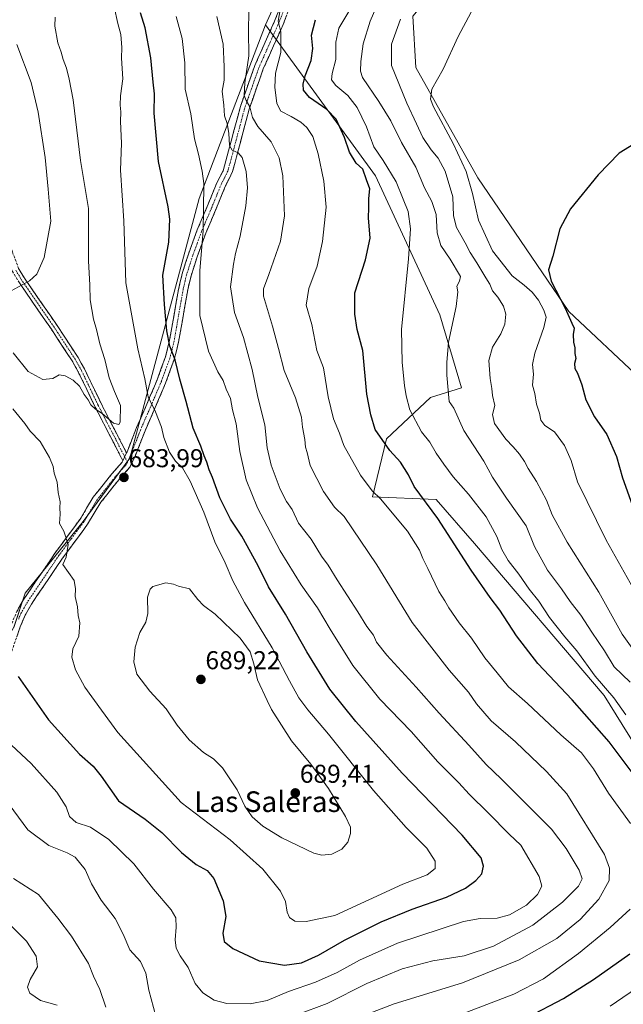
# Model space of a CAD drawing. Units: metres. Extents: x 631370 to 634828, y 4727367 to 4729746.
# Drawn here: x 631832 to 632066, y 4728827 to 4729209 of the extents above; entities that cross this region are included whole.
import ezdxf
from ezdxf.enums import TextEntityAlignment as Align

# ---------------------------------------------------------------- set-up
doc = ezdxf.new("R2010")
doc.units = ezdxf.units.M
doc.header["$MEASUREMENT"] = 0
doc.linetypes.add('TRAZO_Y_PUNTO', pattern=[1, 0.5, -0.25, 0, -0.25])
doc.linetypes.add('TRAZOSX2', pattern=[1.5, 1, -0.5])
for name, color, linetype, lineweight in [('Arbolado forestal CxS', 92, 'Continuous', 0), ('Camino', 19, 'TRAZOSX2', 0), ('Camino Cxs', 19, 'Continuous', 0), ('Camino eje', 19, 'TRAZO_Y_PUNTO', 0), ('Carátula', 7, 'Continuous', 5), ('Cultivos herbáceos CxS', 92, 'Continuous', 0), ('Curva de nivel maestra', 36, 'Continuous', 30), ('Curva de nivel normal', 36, 'Continuous', 0), ('Matorral CxS', 135, 'Continuous', 0), ('Punto de cota en terreno', 7, 'Continuous', 0), ('Rótulo de punto de cota en terreno', 19, 'Continuous', 0), ('Texto cartográfico', 19, 'Continuous', 0)]:
    doc.layers.add(name, color=color, linetype=linetype, lineweight=lineweight)
doc.styles.add('Arial', font='txt', dxfattribs={"height": 0.2})

# ---------------------------------------------------------------- blocks, each defined once
blk = doc.blocks.new('*U154')
at = {"layer": 'Matorral CxS', "color": 135, "linetype": 'Continuous', "lineweight": 0}
blk.add_polyline3d([(631829.7403, 4728973.2767, 675.5887), (631834.1465, 4728986.4793, 676.2954), (631856.6251, 4729014.3229, 682.287), (631874.8225, 4729038.9533, 683.3244), (631901.6725, 4729139.6597, 669.8397), (631927.4677, 4729207.1517, 655.7352), (631970.1849, 4729148.4597, 647.8396), (631995.0921, 4729094.5231, 640.5155), (632003.4555, 4729066.1753, 637.2949), (631991.4965, 4729062.5113, 641.5684), (631974.3689, 4729046.4479, 649.3298), (631969.0167, 4729023.9593, 655.7115), (631993.6357, 4729022.8879, 648.9801), (632008.6215, 4729005.7539, 648.2164), (632058.9285, 4728946.8529, 646.1768), (632075.8731, 4728919.5439, 646.8892)], dxfattribs=at)
blk = doc.blocks.new('*U181')
at = {"layer": 'Curva de nivel normal', "color": 36, "linetype": 'Continuous', "lineweight": 0}
blk.add_polyline3d([(631979.89, 4729209.31, 635), (631976.38, 4729199.63, 635), (631976.32, 4729191.3, 635), (631982.24, 4729176.71, 635), (631986.1, 4729168.65, 635), (631988.52, 4729163.37, 635), (631991.68, 4729158.6, 635), (631994.44, 4729155.37, 635), (631997.15, 4729150.3, 635), (632000.14, 4729140.41, 635), (632000.38, 4729133, 635), (632001.55, 4729128.42, 635), (632004.93, 4729122.47, 635), (632006.86, 4729118.74, 635), (632009.47, 4729114.71, 635), (632012.91, 4729108.88, 635), (632014.53, 4729106.43, 635), (632015.6, 4729103.83, 635), (632017.55, 4729101.39, 635), (632019.87, 4729097.9, 635), (632020.69, 4729094.77, 635), (632020.33, 4729090.88, 635), (632018.82, 4729087.13, 635), (632015.54, 4729081.96, 635), (632014.18, 4729076.83, 635), (632014.66, 4729069.79, 635), (632015.34, 4729065.91, 635), (632015.55, 4729063.24, 635), (632016.41, 4729059.33, 635), (632015.58, 4729055.85, 635), (632016.28, 4729052.42, 635), (632020.74, 4729046.27, 635), (632023.58, 4729043.37, 635), (632026.02, 4729040.43, 635), (632027.94, 4729037.67, 635), (632029.44, 4729034.86, 635), (632032.67, 4729029.92, 635), (632036.48, 4729022.57, 635), (632038.75, 4729017, 635), (632044.52, 4729006.39, 635), (632056.79, 4728986.98, 635), (632065.83, 4728970.6, 635), (632072.31, 4728961.62, 635)], dxfattribs=at)
blk = doc.blocks.new('*U189')
at = {"layer": 'Curva de nivel normal', "color": 36, "linetype": 'Continuous', "lineweight": 0}
for points in [[(631921.03, 4729212.38, 660), (631920.8, 4729204.65, 660), (631920.96, 4729195.07, 660), (631919.43, 4729184.62, 660), (631919.19, 4729179.73, 660), (631919.87, 4729177.75, 660), (631921.38, 4729175.26, 660), (631922.45, 4729171.1, 660), (631924.41, 4729167.58, 660), (631929.63, 4729161.74, 660), (631932.73, 4729155.48, 660), (631934.22, 4729148.53, 660), (631934.79, 4729133, 660), (631933.2, 4729123.08, 660), (631928.68, 4729110.22, 660), (631926.66, 4729104.69, 660), (631926.63, 4729101.84, 660), (631930.1, 4729090.12, 660), (631932.5, 4729081.51, 660), (631934.63, 4729072.96, 660), (631939.14, 4729062.36, 660), (631941.43, 4729054.89, 660), (631941.81, 4729051.02, 660), (631942.7, 4729046.18, 660), (631942.99, 4729043.2, 660), (631943.59, 4729041.18, 660), (631944.77, 4729036.13, 660), (631949.94, 4729025.99, 660), (631954.25, 4729019.94, 660), (631957.92, 4729016.32, 660), (631970.6, 4728997.54, 660), (631984.41, 4728975.21, 660), (631998.74, 4728956.7, 660), (632006.21, 4728948.08, 660), (632009.36, 4728943.64, 660), (632015.07, 4728936.94, 660), (632024.41, 4728928.83, 660), (632036.54, 4728917.33, 660), (632044.42, 4728908.62, 660), (632059.04, 4728885.14, 660), (632060.97, 4728879.82, 660), (632060.83, 4728875.04, 660), (632056.83, 4728867.76, 660), (632049.61, 4728859.84, 660), (632040.47, 4728852.58, 660), (632025.94, 4728844.3, 660), (632003.91, 4728835.26, 660), (631977.34, 4728827.19, 660), (631951.16, 4728817.01, 660)], [(631865.42, 4728825.88, 660), (631863.13, 4728832.71, 660), (631860.7, 4728837.84, 660), (631858.78, 4728842.8, 660), (631852.08, 4728853.42, 660), (631846.84, 4728860.39, 660), (631839.29, 4728869.53, 660), (631829.63, 4728875.83, 660)]]:
    blk.add_polyline3d(points, dxfattribs=at)
blk = doc.blocks.new('*U193')
at = {"layer": 'Curva de nivel normal', "color": 36, "linetype": 'Continuous', "lineweight": 0}
blk.add_polyline3d([(631868.67, 4729214.04, 680), (631870.07, 4729207.65, 680), (631871.24, 4729203.3, 680), (631871.67, 4729198.26, 680), (631871.54, 4729194.16, 680), (631872.07, 4729186.17, 680), (631871.17, 4729179.6, 680), (631871.01, 4729175.87, 680), (631871.35, 4729173.3, 680), (631871.12, 4729169.6, 680), (631871.6, 4729161.14, 680), (631871.22, 4729150.76, 680), (631872.49, 4729131.03, 680), (631873.27, 4729106.96, 680), (631877.85, 4729081.39, 680), (631880.64, 4729069.78, 680), (631881.93, 4729062.79, 680), (631884.75, 4729056.88, 680), (631887.02, 4729050.99, 680), (631887.98, 4729046.89, 680), (631890.2, 4729041.25, 680), (631892.46, 4729037.73, 680), (631895.24, 4729035.13, 680), (631898.24, 4729029.96, 680), (631903.52, 4729017.98, 680), (631907.71, 4729006.48, 680), (631911.81, 4728998.34, 680), (631914.76, 4728991.3, 680), (631919.32, 4728982.88, 680), (631930.09, 4728965.3, 680), (631936.78, 4728952.46, 680), (631940.44, 4728945.9, 680), (631943.9, 4728941.2, 680), (631951.91, 4728931.77, 680), (631969.41, 4728909.95, 680), (631982.06, 4728895.6, 680), (631990.09, 4728887.62, 680), (631993.35, 4728882.5, 680), (631993.33, 4728879.64, 680), (631990.13, 4728877.2, 680), (631980.72, 4728873.58, 680), (631954.4, 4728861.47, 680), (631943.16, 4728859.07, 680), (631938.87, 4728859.24, 680), (631936.81, 4728860.66, 680), (631935.88, 4728862.74, 680), (631935.2, 4728866.91, 680), (631933.23, 4728870.85, 680), (631926.36, 4728879.41, 680), (631913.78, 4728890.8, 680), (631894.68, 4728905.35, 680), (631870.18, 4728932.44, 680), (631863.74, 4728941.08, 680), (631857.28, 4728950.04, 680), (631853.68, 4728956.74, 680), (631852.24, 4728961.66, 680), (631852.69, 4728964.9, 680), (631854.96, 4728969.82, 680), (631855.33, 4728974.97, 680), (631854.71, 4728977.85, 680), (631854.49, 4728981.21, 680), (631853.6, 4728985.27, 680), (631853.74, 4728988.28, 680), (631853.13, 4728991.5, 680), (631848.74, 4728997.62, 680), (631850.07, 4729000.5, 680), (631850.87, 4729005.42, 680), (631849.12, 4729010.66, 680), (631847.52, 4729013.63, 680), (631847.75, 4729017.22, 680), (631847.6, 4729019.62, 680), (631847.72, 4729021.95, 680), (631846.95, 4729025.62, 680), (631846.52, 4729029.58, 680), (631845.42, 4729033.11, 680), (631844.98, 4729035.7, 680), (631843.62, 4729039.21, 680), (631839.92, 4729045.46, 680), (631836.15, 4729049.44, 680), (631834.09, 4729052.43, 680), (631829.32, 4729058.13, 680)], dxfattribs=at)
blk = doc.blocks.new('*U201')
at = {"layer": 'Curva de nivel normal', "color": 36, "linetype": 'Continuous', "lineweight": 0}
blk.add_polyline3d([(631970.27, 4729213.63, 640), (631968.09, 4729208.52, 640), (631965.3, 4729199.7, 640), (631964.38, 4729192.92, 640), (631964.33, 4729189.09, 640), (631965.15, 4729186.7, 640), (631971.49, 4729177.37, 640), (631976.04, 4729169.88, 640), (631980.21, 4729161.4, 640), (631985.8, 4729151.9, 640), (631989.16, 4729143.86, 640), (631991.96, 4729138.5, 640), (631993.64, 4729133.43, 640), (631994.09, 4729126.38, 640), (631995.49, 4729121.41, 640), (631999.14, 4729116.22, 640), (632003.18, 4729109.44, 640), (632002.77, 4729107.63, 640), (632001.74, 4729105.63, 640), (632002.1, 4729103.42, 640), (632001.44, 4729097.84, 640), (631998.48, 4729083.93, 640), (631997.85, 4729076.01, 640), (631997.76, 4729071.15, 640), (631998.78, 4729060.98, 640), (632000.53, 4729058.39, 640), (632004.45, 4729049.62, 640), (632012.18, 4729037.74, 640), (632015.5, 4729031.5, 640), (632020.96, 4729023.39, 640), (632028.65, 4729012.67, 640), (632031.88, 4729004.62, 640), (632036.84, 4728995.47, 640), (632042.27, 4728988.17, 640), (632045.72, 4728983.35, 640), (632049.89, 4728978.04, 640), (632054.09, 4728971.43, 640), (632059.02, 4728964.17, 640), (632062.76, 4728957.95, 640), (632069.02, 4728951.95, 640)], dxfattribs=at)
blk = doc.blocks.new('*U205')
at = {"layer": 'Curva de nivel normal', "color": 36, "linetype": 'Continuous', "lineweight": 0}
for points in [[(631933.83, 4729216.58, 655), (631932.32, 4729208.54, 655), (631933.33, 4729204.39, 655), (631933.35, 4729196.33, 655), (631931.28, 4729188.39, 655), (631931.06, 4729182.96, 655), (631931.78, 4729176.63, 655), (631933.36, 4729173.63, 655), (631937.4, 4729171.56, 655), (631941.11, 4729169.34, 655), (631943.51, 4729167.31, 655), (631945.84, 4729163.71, 655), (631947.92, 4729157, 655), (631950.05, 4729146.37, 655), (631950.98, 4729136.3, 655), (631949.55, 4729122.96, 655), (631947.54, 4729113.38, 655), (631944.32, 4729104.77, 655), (631943.18, 4729098.33, 655), (631945.44, 4729090.74, 655), (631947.41, 4729080.77, 655), (631949.89, 4729073.95, 655), (631951.73, 4729062.78, 655), (631953.77, 4729054.18, 655), (631956.19, 4729048.69, 655), (631957.8, 4729043.84, 655), (631964.31, 4729032.35, 655), (631968.88, 4729026.31, 655), (631972.08, 4729023.21, 655), (631982.58, 4729010.57, 655), (631987.17, 4729003.2, 655), (631988.46, 4728999.98, 655), (631990.43, 4728996.13, 655), (631994.66, 4728987.2, 655), (631997.06, 4728983.51, 655), (631998.61, 4728980.79, 655), (632002.6, 4728975.06, 655), (632007.44, 4728969.03, 655), (632012.61, 4728961.49, 655), (632017.32, 4728955.6, 655), (632021.76, 4728950.24, 655), (632029.11, 4728943.71, 655), (632042.02, 4728931.55, 655), (632050.05, 4728924.57, 655), (632054.8, 4728918.32, 655), (632060.63, 4728908.97, 655), (632069.06, 4728897.2, 655)], [(632069.04, 4728863.93, 655), (632061.25, 4728856.81, 655), (632048.98, 4728846.74, 655), (632035.28, 4728836.9, 655), (632023.8, 4728830.88, 655), (632001.16, 4728822.26, 655)], [(631846.57, 4728826.59, 655), (631840.07, 4728828.43, 655), (631835.97, 4728831.33, 655), (631835.07, 4728833.66, 655), (631836.06, 4728836.58, 655), (631838.92, 4728841.52, 655), (631838.43, 4728845.63, 655), (631834.62, 4728851.49, 655), (631828.44, 4728857.64, 655)]]:
    blk.add_polyline3d(points, dxfattribs=at)
blk = doc.blocks.new('*U206')
at = {"layer": 'Curva de nivel normal', "color": 36, "linetype": 'Continuous', "lineweight": 0}
for points in [[(631908.59, 4729210.34, 665), (631911.03, 4729199.63, 665), (631911.42, 4729190.75, 665), (631911.35, 4729185.63, 665), (631910.58, 4729181.3, 665), (631911.21, 4729175.96, 665), (631911.57, 4729171.84, 665), (631912.56, 4729168.78, 665), (631913.2, 4729165.08, 665), (631913.44, 4729160.31, 665), (631914.53, 4729158.41, 665), (631916.88, 4729157.43, 665), (631918.37, 4729155.58, 665), (631919.89, 4729150.24, 665), (631920.45, 4729143.88, 665), (631919.84, 4729136.83, 665), (631917.66, 4729125.1, 665), (631915.75, 4729118.3, 665), (631915.05, 4729114.25, 665), (631913.85, 4729105.45, 665), (631915.47, 4729095.45, 665), (631918.86, 4729085.76, 665), (631922.29, 4729073.34, 665), (631924.47, 4729062.64, 665), (631927.12, 4729051.86, 665), (631928.15, 4729042.99, 665), (631929.63, 4729036.17, 665), (631933.08, 4729026.95, 665), (631935.63, 4729022.07, 665), (631937.82, 4729019, 665), (631940.27, 4729013.74, 665), (631945.11, 4729007.5, 665), (631949.16, 4729000.9, 665), (631951.74, 4728997.39, 665), (631955.25, 4728991.72, 665), (631963.32, 4728979.35, 665), (631966.73, 4728973.6, 665), (631969.3, 4728970.19, 665), (631970.55, 4728967.51, 665), (631974.54, 4728962.44, 665), (631985.92, 4728950.1, 665), (631994.83, 4728939.97, 665), (632006.37, 4728927.51, 665), (632013.13, 4728920, 665), (632018.93, 4728914.49, 665), (632038.5, 4728894.92, 665), (632044.2, 4728887.42, 665), (632049.12, 4728879.03, 665), (632050.29, 4728875.61, 665), (632048.87, 4728872.85, 665), (632042.65, 4728866.57, 665), (632031.23, 4728857.68, 665), (632015.87, 4728849.57, 665), (632004.54, 4728845.73, 665), (631992.34, 4728843.87, 665), (631980.52, 4728840.73, 665), (631966.78, 4728835.03, 665), (631951.43, 4728827.3, 665), (631939.56, 4728822.91, 665)], [(631884.89, 4728822.42, 665), (631882.2, 4728832.45, 665), (631880.96, 4728839.04, 665), (631878.92, 4728843.61, 665), (631874.76, 4728848.09, 665), (631872.18, 4728854.25, 665), (631869.05, 4728860.28, 665), (631863.66, 4728867.35, 665), (631859.85, 4728873.76, 665), (631857.5, 4728879.36, 665), (631853.57, 4728884.11, 665), (631850.51, 4728885.81, 665), (631843.36, 4728888.64, 665), (631835.16, 4728894.66, 665), (631827.98, 4728904.57, 665)]]:
    blk.add_polyline3d(points, dxfattribs=at)
blk = doc.blocks.new('*U212')
at = {"layer": 'Curva de nivel normal', "color": 36, "linetype": 'Continuous', "lineweight": 0}
blk.add_polyline3d([(631830.87, 4729199.42, 690), (631836.44, 4729184.74, 690), (631839.22, 4729173.24, 690), (631841.88, 4729155.63, 690), (631843.13, 4729143.3, 690), (631844.06, 4729130.84, 690), (631841.5, 4729116.8, 690), (631838.68, 4729110.32, 690), (631835.9, 4729107.78, 690), (631828.74, 4729103.84, 690)], dxfattribs=at)
blk = doc.blocks.new('*U215')
at = {"layer": 'Curva de nivel normal', "color": 36, "linetype": 'Continuous', "lineweight": 0}
blk.add_polyline3d([(631845.84, 4729210.06, 685), (631845.66, 4729206.54, 685), (631846.88, 4729200.1, 685), (631848.09, 4729196.44, 685), (631848.89, 4729193.6, 685), (631850.26, 4729190.3, 685), (631851.28, 4729185.97, 685), (631852.74, 4729178, 685), (631855.62, 4729154.47, 685), (631858.7, 4729135.78, 685), (631858.73, 4729115.57, 685), (631859.22, 4729106.04, 685), (631859.36, 4729100.34, 685), (631860.64, 4729092.89, 685), (631861.86, 4729088.88, 685), (631863.15, 4729083.32, 685), (631865.1, 4729077.22, 685), (631866.77, 4729070.16, 685), (631868.81, 4729064.8, 685), (631871.16, 4729059.33, 685), (631871.06, 4729052.86, 685), (631870.47, 4729051.94, 685), (631868.43, 4729052.49, 685), (631864.03, 4729056.27, 685), (631861.5, 4729057.95, 685), (631859.68, 4729059.64, 685), (631858.67, 4729061.56, 685), (631857.09, 4729063.66, 685), (631855.28, 4729066.9, 685), (631852.79, 4729069.2, 685), (631849.67, 4729070.94, 685), (631847.35, 4729071.22, 685), (631844.85, 4729069.84, 685), (631841, 4729069.47, 685), (631835.34, 4729072.59, 685), (631829.5, 4729079.86, 685)], dxfattribs=at)
blk = doc.blocks.new('*U216')
at = {"layer": 'Curva de nivel normal', "color": 36, "linetype": 'Continuous', "lineweight": 0}
blk.add_polyline3d([(631828.89, 4728927.54, 670), (631836.55, 4728920.43, 670), (631846.49, 4728909.32, 670), (631850.1, 4728903.59, 670), (631851.42, 4728899.82, 670), (631853.95, 4728897.6, 670), (631859.46, 4728895.78, 670), (631866.66, 4728890.97, 670), (631876.36, 4728881.52, 670), (631883.93, 4728871.68, 670), (631890.78, 4728863.61, 670), (631892.68, 4728860.54, 670), (631892.81, 4728856.86, 670), (631892.42, 4728852.06, 670), (631892.76, 4728848.81, 670), (631894.32, 4728845.84, 670), (631897.37, 4728841.22, 670), (631900.1, 4728835.08, 670), (631903.12, 4728831.48, 670), (631907.56, 4728828.54, 670), (631912.43, 4728827.29, 670), (631921.54, 4728827.13, 670), (631928.04, 4728828.49, 670), (631936.39, 4728831.97, 670), (631946.83, 4728835.6, 670), (631955.23, 4728839.35, 670), (631963.94, 4728844.16, 670), (631978.68, 4728850.69, 670), (632004.35, 4728859.17, 670), (632010.81, 4728860.34, 670), (632017.34, 4728860.46, 670), (632022.2, 4728861.76, 670), (632028.75, 4728865.48, 670), (632033.01, 4728869.54, 670), (632034.64, 4728872.84, 670), (632033.71, 4728876.57, 670), (632026.54, 4728888.74, 670), (632022, 4728892.96, 670), (632014, 4728901.22, 670), (632006.55, 4728908.57, 670), (632002.48, 4728912.98, 670), (631994.28, 4728921.14, 670), (631984, 4728932.87, 670), (631971.78, 4728945.35, 670), (631961.38, 4728958.5, 670), (631952.56, 4728972.55, 670), (631947.66, 4728980.88, 670), (631941.24, 4728989.8, 670), (631933.11, 4729002.92, 670), (631924.39, 4729019.69, 670), (631919.93, 4729030.49, 670), (631917.44, 4729041.51, 670), (631916.06, 4729052.24, 670), (631914.66, 4729057.74, 670), (631913.8, 4729062.1, 670), (631912.12, 4729065.7, 670), (631910.96, 4729069.1, 670), (631908.93, 4729072.48, 670), (631905.26, 4729080.5, 670), (631901.98, 4729094.27, 670), (631901.89, 4729111.63, 670), (631903.28, 4729127.3, 670), (631903.34, 4729135.3, 670), (631903.54, 4729145.55, 670), (631902.86, 4729150.34, 670), (631901.48, 4729156.97, 670), (631899.88, 4729162.89, 670), (631898.44, 4729172.6, 670), (631896.27, 4729182.14, 670), (631896.12, 4729192.32, 670), (631895.12, 4729201.8, 670), (631892.83, 4729210.3, 670)], dxfattribs=at)
blk = doc.blocks.new('*U220')
at = {"layer": 'Curva de nivel normal', "color": 36, "linetype": 'Continuous', "lineweight": 0}
for points in [[(632061.16, 4728826.27, 645), (632073.95, 4728834.93, 645)], [(632067.32, 4728939.29, 645), (632062.62, 4728945.96, 645), (632055.44, 4728954.33, 645), (632048.31, 4728964.11, 645), (632043.6, 4728969.53, 645), (632037.61, 4728977.12, 645), (632033.52, 4728983.4, 645), (632029.76, 4728988.04, 645), (632025.71, 4728993.85, 645), (632021.66, 4728999.19, 645), (632019.23, 4729003.43, 645), (632017.28, 4729008.48, 645), (632013.06, 4729016.14, 645), (632006.28, 4729025.02, 645), (632000.22, 4729031.64, 645), (631996.6, 4729036.65, 645), (631993.62, 4729040.88, 645), (631991.25, 4729045.15, 645), (631987.94, 4729049.14, 645), (631983.44, 4729057.69, 645), (631982.05, 4729063.14, 645), (631981.34, 4729067.16, 645), (631980.53, 4729076.11, 645), (631980.26, 4729088.83, 645), (631983, 4729116.3, 645), (631983.75, 4729127.9, 645), (631982.83, 4729134.62, 645), (631980.84, 4729139.47, 645), (631978.18, 4729146.19, 645), (631973.16, 4729154.5, 645), (631969.55, 4729159.78, 645), (631966.68, 4729167.5, 645), (631963.04, 4729174.96, 645), (631959.39, 4729179.7, 645), (631954.7, 4729183.6, 645), (631953, 4729185.7, 645), (631953.29, 4729188.26, 645), (631954.71, 4729193.66, 645), (631954.74, 4729200.32, 645), (631955.84, 4729205.81, 645), (631960.15, 4729212.96, 645)]]:
    blk.add_polyline3d(points, dxfattribs=at)
blk = doc.blocks.new('*U221')
at = {"layer": 'Curva de nivel normal', "color": 36, "linetype": 'Continuous', "lineweight": 0}
blk.add_polyline3d([(632075.98, 4728978.17, 630), (632059.69, 4729007.05, 630), (632048.49, 4729029.79, 630), (632046.06, 4729038, 630), (632043.48, 4729043.82, 630), (632039.56, 4729049.09, 630), (632035.89, 4729051.64, 630), (632034.31, 4729053.73, 630), (632033.8, 4729056.39, 630), (632032.66, 4729059.84, 630), (632031.94, 4729063.97, 630), (632031.13, 4729067.28, 630), (632031.43, 4729071.52, 630), (632031.09, 4729075.3, 630), (632031.97, 4729079.63, 630), (632035.5, 4729089.63, 630), (632036.39, 4729093.69, 630), (632035.52, 4729096.38, 630), (632033.43, 4729100.3, 630), (632030.98, 4729103.36, 630), (632027.83, 4729106.04, 630), (632023.16, 4729109.7, 630), (632015.52, 4729119.4, 630), (632010.06, 4729131.28, 630), (632007.79, 4729141.66, 630), (632005.3, 4729150.18, 630), (632000.33, 4729161, 630), (631992.63, 4729175.3, 630), (631991.5, 4729178.29, 630), (631991.96, 4729182.11, 630), (631996.46, 4729189.88, 630), (632002.22, 4729202.61, 630), (632007.3, 4729211.96, 630)], dxfattribs=at)
blk = doc.blocks.new('*U223')
at = {"layer": 'Curva de nivel maestra', "color": 36, "linetype": 'Continuous', "lineweight": 30}
blk.add_polyline3d([(632070.43, 4729160.73, 625), (632064.76, 4729157.28, 625), (632056.52, 4729148.88, 625), (632045.86, 4729135.75, 625), (632041.72, 4729127.96, 625), (632038.97, 4729117.3, 625), (632037.26, 4729111.96, 625), (632038.29, 4729107.63, 625), (632043.76, 4729097.13, 625), (632046.33, 4729091.3, 625), (632047.2, 4729089.36, 625), (632046.91, 4729086.87, 625), (632046.94, 4729083.9, 625), (632047.47, 4729081.77, 625), (632047.53, 4729079.6, 625), (632047.87, 4729077.61, 625), (632047.36, 4729075.63, 625), (632047.49, 4729073.79, 625), (632048.55, 4729071.92, 625), (632050.26, 4729067.44, 625), (632051.81, 4729061.53, 625), (632055.16, 4729055.03, 625), (632059.96, 4729048.15, 625), (632063.61, 4729039.62, 625), (632066.01, 4729031.36, 625), (632071.05, 4729017.24, 625)], dxfattribs=at)
blk = doc.blocks.new('*U229')
at = {"layer": 'Curva de nivel maestra', "color": 36, "linetype": 'Continuous', "lineweight": 30}
for points in [[(632029.28, 4728822.02, 650), (632043.11, 4728829.28, 650), (632054.8, 4728836.61, 650), (632068.86, 4728846.61, 650)], [(632071.27, 4728914.9, 650), (632060.79, 4728928.86, 650), (632046.41, 4728945.12, 650), (632033.09, 4728959.25, 650), (632024.84, 4728970.03, 650), (632018.42, 4728979.95, 650), (632014.64, 4728984.82, 650), (632007.21, 4728995.42, 650), (631994.31, 4729015.55, 650), (631985.19, 4729027.98, 650), (631982.9, 4729032.41, 650), (631979.86, 4729037.39, 650), (631975.66, 4729041.86, 650), (631970.05, 4729050.04, 650), (631968.34, 4729055.74, 650), (631966.82, 4729063.82, 650), (631965.16, 4729080.7, 650), (631963, 4729088.88, 650), (631962.11, 4729094.75, 650), (631962.15, 4729103.11, 650), (631966.31, 4729115.96, 650), (631968.04, 4729124.26, 650), (631967.46, 4729132.16, 650), (631967.5, 4729136.06, 650), (631967.55, 4729139.66, 650), (631967.87, 4729143.47, 650), (631966.6, 4729146.98, 650), (631965.16, 4729151.03, 650), (631962.66, 4729153.46, 650), (631960.1, 4729157.69, 650), (631958.11, 4729163.39, 650), (631954.88, 4729170.49, 650), (631951.28, 4729174.3, 650), (631944.53, 4729178.96, 650), (631942.24, 4729181.72, 650), (631942.02, 4729184.12, 650), (631942.77, 4729187.32, 650), (631945.2, 4729193.32, 650), (631945.78, 4729197.96, 650), (631945.34, 4729203.12, 650), (631946.86, 4729209.1, 650)]]:
    blk.add_polyline3d(points, dxfattribs=at)
blk = doc.blocks.new('*U233')
at = {"layer": 'Curva de nivel maestra', "color": 36, "linetype": 'Continuous', "lineweight": 30}
blk.add_polyline3d([(631831.39, 4728954.2, 675), (631843.18, 4728937.39, 675), (631855.2, 4728924.08, 675), (631860.52, 4728919.39, 675), (631863.69, 4728915.46, 675), (631870.44, 4728905.9, 675), (631880.69, 4728898.79, 675), (631887.21, 4728893.62, 675), (631894.8, 4728885.85, 675), (631900.59, 4728881.2, 675), (631904.86, 4728878.95, 675), (631907.38, 4728875.86, 675), (631911.04, 4728867.15, 675), (631912.04, 4728861, 675), (631910.92, 4728854.56, 675), (631911.36, 4728851.38, 675), (631914.82, 4728848.59, 675), (631925.03, 4728843.89, 675), (631934.75, 4728842.18, 675), (631941.42, 4728843.07, 675), (631948, 4728846, 675), (631958.06, 4728851.9, 675), (631972.3, 4728858.93, 675), (631984.41, 4728863.88, 675), (631997.75, 4728868.57, 675), (632005.09, 4728872.09, 675), (632009.14, 4728874.97, 675), (632011.43, 4728877.66, 675), (632012.1, 4728880.55, 675), (632011.14, 4728883.88, 675), (632003.74, 4728892.58, 675), (631980.5, 4728916.7, 675), (631962.49, 4728936.69, 675), (631952.42, 4728949.29, 675), (631943.46, 4728963.74, 675), (631935.22, 4728978.39, 675), (631928.6, 4728988.95, 675), (631924.61, 4728997.09, 675), (631918.24, 4729008.62, 675), (631913.9, 4729015.24, 675), (631909.7, 4729023.57, 675), (631906.82, 4729031.4, 675), (631905.51, 4729034.35, 675), (631904.73, 4729037.35, 675), (631903.58, 4729039.87, 675), (631902.28, 4729043.53, 675), (631899.32, 4729050.51, 675), (631896.69, 4729060.96, 675), (631894.19, 4729069.63, 675), (631892.4, 4729077.07, 675), (631890.32, 4729082.34, 675), (631889.13, 4729088.34, 675), (631888.25, 4729098.6, 675), (631887.58, 4729110.01, 675), (631889.96, 4729122.78, 675), (631890.31, 4729131.62, 675), (631889.68, 4729136.46, 675), (631885.86, 4729154.12, 675), (631884.25, 4729172.77, 675), (631884.31, 4729180.38, 675), (631883.82, 4729184.81, 675), (631882.99, 4729194.28, 675), (631880.76, 4729205.96, 675), (631878.86, 4729211.69, 675)], dxfattribs=at)
blk = doc.blocks.new('5PATER')
at = {"layer": 'Carátula', "linetype": 'Continuous', "lineweight": 5}
h = blk.add_hatch(color=250, dxfattribs=at)
edge = h.paths.add_edge_path()
edge.add_ellipse((0, 0.01), major_axis=(-1.33, -1.34), ratio=0.999422, start_angle=0, end_angle=360)

msp = doc.modelspace()

# ---------------------------------------------------------------- linework, layer by layer
at = {"layer": 'Arbolado forestal CxS', "color": 92, "linetype": 'Continuous', "lineweight": 0}
for points in [[(632004.84, 4729348.31, 634.62), (631980.69, 4729310.13, 640.3), (631951.88, 4729261.05, 652.7), (631927.47, 4729207.15, 655.74)], [(632004.84, 4729348.31, 634.62), (631980.69, 4729310.13, 640.3), (631951.88, 4729261.05, 652.7), (631927.47, 4729207.15, 655.74)], [(632004.84, 4729348.31, 634.62), (632016.52, 4729331.95, 634.03), (632024.3, 4729310.13, 633.08), (632048.44, 4729271.18, 631.13), (632039.88, 4729257.15, 630.82), (632018.07, 4729234.56, 630.38), (631996.27, 4729224.43, 632.19), (631984.59, 4729210.41, 632.58), (631985.75, 4729190.54, 630.94), (632009.89, 4729147.69, 627.83), (632045.21, 4729095.88, 624.49), (632072.97, 4729069.77, 620.61)], [(631951.88, 4729261.05, 652.7), (631927.47, 4729207.15, 655.74), (631901.67, 4729139.66, 669.84), (631874.82, 4729038.95, 683.32), (631856.63, 4729014.32, 682.29), (631834.15, 4728986.48, 676.3), (631829.74, 4728973.28, 675.59)], [(632075.87, 4728919.54, 646.89), (632058.93, 4728946.85, 646.18), (632008.62, 4729005.75, 648.22), (631993.64, 4729022.89, 648.98), (631969.02, 4729023.96, 655.71), (631974.37, 4729046.45, 649.33), (631991.5, 4729062.51, 641.57), (632003.46, 4729066.18, 637.29), (631995.09, 4729094.52, 640.52), (631970.18, 4729148.46, 647.84), (631927.47, 4729207.15, 655.74), (631951.88, 4729261.05, 652.7)], [(631984.59, 4729210.41, 632.58), (631985.75, 4729190.54, 630.94), (632009.89, 4729147.69, 627.83), (632045.21, 4729095.88, 624.49), (632072.97, 4729069.77, 620.61)], [(631927.47, 4729207.15, 655.74), (631901.67, 4729139.66, 669.84), (631874.82, 4729038.95, 683.32), (631856.63, 4729014.32, 682.29), (631834.15, 4728986.48, 676.3), (631829.74, 4728973.28, 675.59), (631821.3, 4728958.64, 673.62), (631768.85, 4728965.06, 661.65), (631705.7, 4728980.06, 647.5), (631702.53, 4728980.06, 646.75), (631697.13, 4728980.06, 645.3), (631664.26, 4728974.72, 638.27)], [(631927.47, 4729207.15, 655.74), (631970.18, 4729148.46, 647.84), (631995.09, 4729094.52, 640.52), (632003.46, 4729066.18, 637.29), (631991.5, 4729062.51, 641.57), (631974.37, 4729046.45, 649.33), (631969.02, 4729023.96, 655.71), (631993.64, 4729022.89, 648.98), (632008.62, 4729005.75, 648.22), (632058.93, 4728946.85, 646.18), (632075.87, 4728919.54, 646.89)]]:
    msp.add_polyline3d(points, dxfattribs=at)
at = {"layer": 'Camino', "color": 19, "linetype": 'TRAZOSX2', "lineweight": 0}
for points in [[(631937.86, 4729216.56), (631934.26, 4729207.23), (631930.59, 4729198.99), (631926.56, 4729189.97), (631921.09, 4729174.39), (631917.55, 4729161.09), (631914.65, 4729150.16), (631911.91, 4729144.61), (631908.07, 4729135.19), (631904.25, 4729126.25), (631900.86, 4729117), (631898.55, 4729109.72), (631897.38, 4729104.88), (631893.7, 4729084.01), (631892, 4729077.2), (631888.67, 4729068.08), (631884.62, 4729058.54), (631880.67, 4729049.5), (631876.94, 4729039.91), (631874.83, 4729035.4), (631870.45, 4729030.52), (631863.53, 4729021.79), (631858.39, 4729013.25), (631848.66, 4729000.11), (631836.59, 4728982.26), (631834.13, 4728977.94), (631832.23, 4728973.5), (631828.18, 4728961.83)], [(631873.52, 4729040.94), (631873.76, 4729041.45), (631877.41, 4729050.85), (631881.38, 4729059.93), (631885.39, 4729069.37), (631888.61, 4729078.24), (631890.24, 4729084.74), (631893.66, 4729104.33), (631895.08, 4729110.45), (631897.52, 4729118.14), (631900.94, 4729127.49), (631904.81, 4729136.55), (631908.68, 4729146.06), (631910.98, 4729150.46), (631914.13, 4729162), (631917.71, 4729175.43), (631919.02, 4729179.18), (631923.27, 4729191.28), (631927.36, 4729200.43), (631930.99, 4729208.58), (631934.62, 4729218)], [(631872.09, 4729037.89), (631861.33, 4729058.78), (631854.79, 4729072.38), (631852.4, 4729076.66), (631844.32, 4729088.96), (631831.93, 4729106.92), (631829.22, 4729111.35), (631827.36, 4729115.83), (631820.56, 4729142.2), (631817.63, 4729150.42), (631815.26, 4729154.77), (631807.32, 4729167.39), (631798.35, 4729184.88), (631795.4, 4729188.96), (631791.58, 4729192.25), (631776.15, 4729200.38), (631762.01, 4729209.05), (631752.53, 4729215.62)], [(631763.47, 4729211.29), (631777.48, 4729202.7), (631793.1, 4729194.47), (631796.93, 4729191.27), (631800.35, 4729186.76), (631802.97, 4729181.85), (631807.35, 4729172.88), (631809.64, 4729168.71), (631817.56, 4729156.12), (631820.08, 4729151.51), (631823.12, 4729142.98), (631829.21, 4729118.94), (631831.6, 4729112.57), (631834.17, 4729108.37), (631846.53, 4729090.45), (631854.68, 4729078.04), (631857.16, 4729073.61), (631863.66, 4729060.09), (631873.52, 4729040.94)], [(631717.6, 4728974.84), (631725.82, 4728975.8), (631732.79, 4728975.25), (631740.5, 4728973.18), (631749.44, 4728969.21), (631759.97, 4728965.88), (631772.41, 4728962.86), (631786.04, 4728960.7), (631800.62, 4728959.88), (631817.4, 4728960.08), (631820.9, 4728960.4), (631823.07, 4728961.03), (631824.38, 4728962.15), (631824.92, 4728963.21), (631828.93, 4728974.77), (631830.89, 4728979.37), (631833.4, 4728983.84), (631845.78, 4729002.15), (631855.45, 4729015.22), (631860.58, 4729023.75), (631867.75, 4729032.8), (631871.85, 4729037.37), (631872.09, 4729037.89)]]:
    msp.add_lwpolyline(points, dxfattribs=at)
at = {"layer": 'Camino Cxs', "color": 19, "linetype": 'Continuous', "lineweight": 0}
msp.add_lwpolyline([(631873.52, 4729040.94), (631872.09, 4729037.89)], dxfattribs=at)
msp.add_lwpolyline([(631873.52, 4729040.94), (631872.09, 4729037.89)], dxfattribs=at)
for points in [[(631935.46, 4729210.34, 654.37), (631934.26, 4729207.23, 654.6), (631932.43, 4729203.11, 655.12), (631930.59, 4729198.99, 655.83), (631928.58, 4729194.48, 656.42), (631926.56, 4729189.97, 657.01), (631925.19, 4729186.08, 657.5), (631923.83, 4729182.18, 658.14), (631922.46, 4729178.29, 659.08), (631921.09, 4729174.39, 660.05), (631919.91, 4729169.96, 661.08), (631918.73, 4729165.52, 662.32), (631917.55, 4729161.09, 663.67), (631916.58, 4729157.45, 664.77), (631915.62, 4729153.8, 665.74), (631914.65, 4729150.16, 666.28), (631913.28, 4729147.39, 666.85), (631911.91, 4729144.61, 667.42), (631910.63, 4729141.47, 667.8), (631909.35, 4729138.33, 668.12), (631908.07, 4729135.19, 668.56), (631906.16, 4729130.72, 669.2), (631904.25, 4729126.25, 669.5), (631902.56, 4729121.63, 669.94), (631900.86, 4729117, 670.43), (631899.71, 4729113.36, 670.57), (631898.55, 4729109.72, 670.82), (631897.38, 4729104.88, 671.27), (631896.64, 4729100.71, 671.62), (631895.91, 4729096.53, 671.89), (631895.17, 4729092.36, 672.3), (631894.44, 4729088.18, 672.97), (631893.7, 4729084.01, 673.66), (631892.85, 4729080.61, 674.28), (631892, 4729077.2, 675), (631890.34, 4729072.64, 675.96), (631888.67, 4729068.08, 677.11), (631887.32, 4729064.9, 678.12), (631885.97, 4729061.72, 678.97), (631884.62, 4729058.54, 679.72), (631882.65, 4729054.02, 680.67), (631880.67, 4729049.5, 681.63), (631879.43, 4729046.3, 682.24), (631878.18, 4729043.11, 682.76), (631876.94, 4729039.91, 683.17), (631874.83, 4729035.4, 683.58), (631872.64, 4729032.96, 683.77), (631870.45, 4729030.52, 683.86), (631868.14, 4729027.61, 683.61), (631865.84, 4729024.7, 683.38), (631863.53, 4729021.79, 683.11), (631860.96, 4729017.52, 682.9), (631858.39, 4729013.25, 682.4), (631855.96, 4729009.97, 681.45), (631853.53, 4729006.68, 680.47), (631851.09, 4729003.4, 679.76), (631848.66, 4729000.11, 679.29), (631846.25, 4728996.54, 678.66), (631843.83, 4728992.97, 678.03), (631841.42, 4728989.4, 677.84), (631839, 4728985.83, 676.94), (631836.59, 4728982.26, 676.07), (631834.13, 4728977.94, 675.68), (631832.23, 4728973.5, 675.3), (631830.88, 4728969.61, 675.38)], [(631830.89, 4728979.37, 674.94), (631832.15, 4728981.61, 675.24), (631833.4, 4728983.84, 675.5), (631835.88, 4728987.5, 676.05), (631838.35, 4728991.16, 676.82), (631840.83, 4728994.83, 677.21), (631843.3, 4728998.49, 678.01), (631845.78, 4729002.15, 678.56), (631848.2, 4729005.42, 679.21), (631850.62, 4729008.69, 679.89), (631853.03, 4729011.95, 681.06), (631855.45, 4729015.22, 681.96), (631858.02, 4729019.49, 682.59), (631860.58, 4729023.75, 682.61), (631862.97, 4729026.77, 682.99), (631865.36, 4729029.78, 683.34), (631867.75, 4729032.8, 683.69), (631869.8, 4729035.09, 683.79), (631871.85, 4729037.37, 683.79), (631872.09, 4729037.89, 683.76), (631873.52, 4729040.94, 683.71), (631873.76, 4729041.45, 683.68), (631874.98, 4729044.58, 683.45), (631876.19, 4729047.72, 683.02), (631877.41, 4729050.85, 682.52), (631879.4, 4729055.39, 681.61), (631881.38, 4729059.93, 680.25), (631882.72, 4729063.08, 679.33), (631884.05, 4729066.22, 678.81), (631885.39, 4729069.37, 678.02), (631887, 4729073.81, 676.73), (631888.61, 4729078.24, 676.03), (631889.43, 4729081.49, 675.46), (631890.24, 4729084.74, 674.77), (631891.1, 4729089.64, 673.88), (631891.95, 4729094.54, 673.09), (631892.81, 4729099.43, 672.65), (631893.66, 4729104.33, 672.42), (631894.37, 4729107.39, 672.21), (631895.08, 4729110.45, 672.04), (631896.3, 4729114.3, 671.66), (631897.52, 4729118.14, 671.43), (631899.23, 4729122.82, 671.13), (631900.94, 4729127.49, 670.53), (631902.88, 4729132.02, 670), (631904.81, 4729136.55, 669.6), (631906.1, 4729139.72, 669), (631907.39, 4729142.89, 668.49), (631908.68, 4729146.06, 668.2), (631910.98, 4729150.46, 667.17), (631912.03, 4729154.31, 666.29), (631913.08, 4729158.15, 665.57), (631914.13, 4729162, 664.68), (631915.32, 4729166.48, 663.45), (631916.52, 4729170.95, 662.62), (631917.71, 4729175.43, 661.7), (631919.02, 4729179.18, 660.58), (631920.44, 4729183.21, 659.5), (631921.85, 4729187.25, 658.57), (631923.27, 4729191.28, 658.4), (631924.63, 4729194.33, 658.02), (631926, 4729197.38, 657.29), (631927.36, 4729200.43, 656.65), (631929.18, 4729204.51, 655.97), (631930.99, 4729208.58, 655.16), (631932.2, 4729211.72, 654.93)], [(631831.6, 4729112.57, 691.07), (631834.17, 4729108.37, 690.17), (631836.64, 4729104.79, 689.39), (631839.11, 4729101.2, 688.62), (631841.59, 4729097.62, 688.01), (631844.06, 4729094.03, 687.51), (631846.53, 4729090.45, 687.09), (631849.25, 4729086.31, 686.71), (631851.96, 4729082.18, 686.21), (631854.68, 4729078.04, 685.88), (631855.92, 4729075.83, 685.68), (631857.16, 4729073.61, 685.57), (631858.79, 4729070.23, 685.49), (631860.41, 4729066.85, 685.4), (631862.04, 4729063.47, 685.31), (631863.66, 4729060.09, 685.28), (631865.63, 4729056.26, 685.1), (631867.6, 4729052.43, 684.83), (631869.58, 4729048.6, 684.62), (631871.55, 4729044.77, 684.35), (631873.52, 4729040.94, 683.71), (631873.52, 4729040.94, 683.71), (631872.09, 4729037.89, 683.76), (631869.94, 4729042.07, 684.16), (631867.79, 4729046.25, 684.47), (631865.63, 4729050.42, 684.64), (631863.48, 4729054.6, 684.85), (631861.33, 4729058.78, 684.98), (631859.7, 4729062.18, 684.94), (631858.06, 4729065.58, 685.02), (631856.43, 4729068.98, 685.16), (631854.79, 4729072.38, 685.34), (631852.4, 4729076.66, 685.72), (631849.71, 4729080.76, 686.26), (631847.01, 4729084.86, 686.91), (631844.32, 4729088.96, 687.32), (631841.84, 4729092.55, 687.62), (631839.36, 4729096.14, 688.1), (631836.89, 4729099.74, 688.74), (631834.41, 4729103.33, 689.34), (631831.93, 4729106.92, 690.08)]]:
    msp.add_polyline3d(points, dxfattribs=at)
at = {"layer": 'Camino eje', "color": 19, "linetype": 'TRAZO_Y_PUNTO', "lineweight": 0}
for points in [[(631934.43, 4729212.57), (631932.63, 4729207.91), (631928.98, 4729199.71), (631924.92, 4729190.63), (631920.06, 4729176.79), (631919.4, 4729174.91), (631917.61, 4729168.2), (631915.84, 4729161.55), (631914.39, 4729156.08), (631912.82, 4729150.31), (631911.45, 4729147.54), (631910.3, 4729145.34), (631908.36, 4729140.58), (631906.44, 4729135.87), (631902.6, 4729126.87), (631900.9, 4729122.25), (631899.19, 4729117.57), (631896.82, 4729110.09), (631896.23, 4729107.67), (631895.52, 4729104.61), (631893.68, 4729094.17), (631891.97, 4729084.38), (631891.16, 4729081.13), (631890.31, 4729077.72), (631888.64, 4729073.16), (631887.03, 4729068.73), (631883, 4729059.24), (631879.04, 4729050.18), (631877.18, 4729045.4), (631875.27, 4729040.52), (631873.83, 4729037.43)], [(631872.81, 4729039.42), (631862.5, 4729059.44), (631855.98, 4729073), (631854.78, 4729075.14), (631853.54, 4729077.35), (631845.43, 4729089.71), (631833.05, 4729107.65), (631830.41, 4729111.96)], [(631873.83, 4729037.43), (631873.4, 4729036.52), (631871.15, 4729033.95), (631869.1, 4729031.66), (631862.06, 4729022.77), (631856.92, 4729014.24), (631852.06, 4729007.67), (631847.22, 4729001.13), (631835, 4728983.05), (631833.77, 4728980.89), (631832.51, 4728978.66), (631831.56, 4728976.44)], [(631873.83, 4729037.43), (631872.81, 4729039.42)]]:
    msp.add_lwpolyline(points, dxfattribs=at)
at = {"layer": 'Cultivos herbáceos CxS', "color": 92, "linetype": 'Continuous', "lineweight": 0}
for points in [[(632072.97, 4729069.77, 620.61), (632045.21, 4729095.88, 624.49), (632009.89, 4729147.69, 627.83), (631985.75, 4729190.54, 630.94), (631984.59, 4729210.41, 632.58), (631996.27, 4729224.43, 632.19), (632018.07, 4729234.56, 630.38), (632039.88, 4729257.15, 630.82), (632048.44, 4729271.18, 631.13), (632024.3, 4729310.13, 633.08), (632016.52, 4729331.95, 634.03), (632004.84, 4729348.31, 634.62), (632021.97, 4729374.02, 635.27), (632031.31, 4729374.02, 636.02), (632034.43, 4729362.34, 634.75), (632050, 4729364.67, 636.59), (632055.46, 4729383.37, 641.5), (632057.01, 4729398.95, 645.33), (632056.24, 4729423.89, 650.43), (632066.36, 4729438.69, 653.18)], [(632004.84, 4729348.31, 634.62), (632016.52, 4729331.95, 634.03), (632024.3, 4729310.13, 633.08), (632048.44, 4729271.18, 631.13), (632039.88, 4729257.15, 630.82), (632018.07, 4729234.56, 630.38), (631996.27, 4729224.43, 632.19), (631984.59, 4729210.41, 632.58), (631985.75, 4729190.54, 630.94), (632009.89, 4729147.69, 627.83), (632045.21, 4729095.88, 624.49), (632072.97, 4729069.77, 620.61)]]:
    msp.add_polyline3d(points, dxfattribs=at)
at = {"layer": 'Curva de nivel normal', "color": 36, "linetype": 'Continuous', "lineweight": 0}
msp.add_polyline3d([(631949.27, 4728884.88, 685), (631953.18, 4728885.19, 685), (631957.11, 4728887.25, 685), (631959.38, 4728889.96, 685), (631960.47, 4728893.31, 685), (631960.42, 4728895.67, 685), (631958.48, 4728899.82, 685), (631951.84, 4728910.79, 685), (631945.03, 4728920.21, 685), (631937.58, 4728929.2, 685), (631929.74, 4728941.34, 685), (631928.15, 4728944.93, 685), (631924.28, 4728952.87, 685), (631922.92, 4728959.12, 685), (631921.52, 4728963.72, 685), (631917.6, 4728969.13, 685), (631907.91, 4728978.44, 685), (631903.43, 4728981.73, 685), (631901.22, 4728984.12, 685), (631897.98, 4728988.18, 685), (631893.66, 4728989.26, 685), (631891.73, 4728990.01, 685), (631888.74, 4728990.54, 685), (631883.73, 4728989.16, 685), (631882.64, 4728988.13, 685), (631881.69, 4728984.95, 685), (631881.71, 4728978.62, 685), (631881.02, 4728975.29, 685), (631878.71, 4728971.29, 685), (631876.88, 4728965.62, 685), (631876.36, 4728959.95, 685), (631877.55, 4728955.1, 685), (631882.54, 4728948.53, 685), (631888.83, 4728941.68, 685), (631893.1, 4728935.3, 685), (631897.75, 4728929.61, 685), (631903.38, 4728924.71, 685), (631907.26, 4728922.3, 685), (631910.77, 4728918.77, 685), (631916.4, 4728910.26, 685), (631919.46, 4728903.89, 685), (631922.28, 4728899.7, 685), (631926.35, 4728896.11, 685), (631933.76, 4728891.63, 685), (631946.25, 4728885.67, 685), (631949.27, 4728884.88, 685)], dxfattribs=at)
at = {"layer": 'Matorral CxS', "color": 135, "linetype": 'Continuous', "lineweight": 0}
for points in [[(631927.47, 4729207.15, 655.74), (631901.67, 4729139.66, 669.84), (631874.82, 4729038.95, 683.32), (631856.63, 4729014.32, 682.29), (631834.15, 4728986.48, 676.3), (631829.74, 4728973.28, 675.59), (631821.3, 4728958.64, 673.62), (631768.85, 4728965.06, 661.65), (631705.7, 4728980.06, 647.5), (631702.53, 4728980.06, 646.75), (631697.13, 4728980.06, 645.3), (631664.26, 4728974.72, 638.27)], [(631927.47, 4729207.15, 655.74), (631970.18, 4729148.46, 647.84), (631995.09, 4729094.52, 640.52), (632003.46, 4729066.18, 637.29), (631991.5, 4729062.51, 641.57), (631974.37, 4729046.45, 649.33), (631969.02, 4729023.96, 655.71), (631993.64, 4729022.89, 648.98), (632008.62, 4729005.75, 648.22), (632058.93, 4728946.85, 646.18), (632075.87, 4728919.54, 646.89)]]:
    msp.add_polyline3d(points, dxfattribs=at)

# ---------------------------------------------------------------- block references
at = {"layer": 'Curva de nivel maestra', "color": 36, "linetype": 'Continuous', "lineweight": 30}
for name in ['*U223', '*U233', '*U229']:
    msp.add_blockref(name, (0, 0), dxfattribs=at)
at = {"layer": 'Curva de nivel normal', "color": 36, "linetype": 'Continuous', "lineweight": 0}
for name in ['*U201', '*U181', '*U221', '*U216', '*U206', '*U189', '*U205', '*U220', '*U215', '*U212', '*U193']:
    msp.add_blockref(name, (0, 0), dxfattribs=at)
at = {"layer": 'Matorral CxS', "color": 135, "linetype": 'Continuous', "lineweight": 0}
msp.add_blockref('*U154', (0, 0), dxfattribs=at)
at = {"layer": 'Punto de cota en terreno', "linetype": 'Continuous', "lineweight": 0}
for p in [(631872.51, 4729031.47, 683.99), (631902.36, 4728953.07, 689.22), (631939, 4728909, 689.41)]:
    msp.add_blockref('5PATER', p, dxfattribs=at)

# ---------------------------------------------------------------- texts
at = {"layer": 'Rótulo de punto de cota en terreno', "color": 19, "linetype": 'Continuous', "lineweight": 0, "style": 'Arial'}
for s, p in [('683,99', (631874.27, 4729033.23)), ('689,22', (631904.12, 4728954.83)), ('689,41', (631940.76, 4728910.76))]:
    msp.add_text(s, height=7, dxfattribs=at).set_placement(p, align=Align.BOTTOM_LEFT)
at = {"layer": 'Texto cartográfico', "color": 19, "linetype": 'Continuous', "lineweight": 0, "style": 'Arial'}
msp.add_text('Las Saleras', height=8, dxfattribs=at).set_placement((631928.19, 4728905.62), align=Align.MIDDLE_CENTER)

doc.saveas('drawing.dxf')
